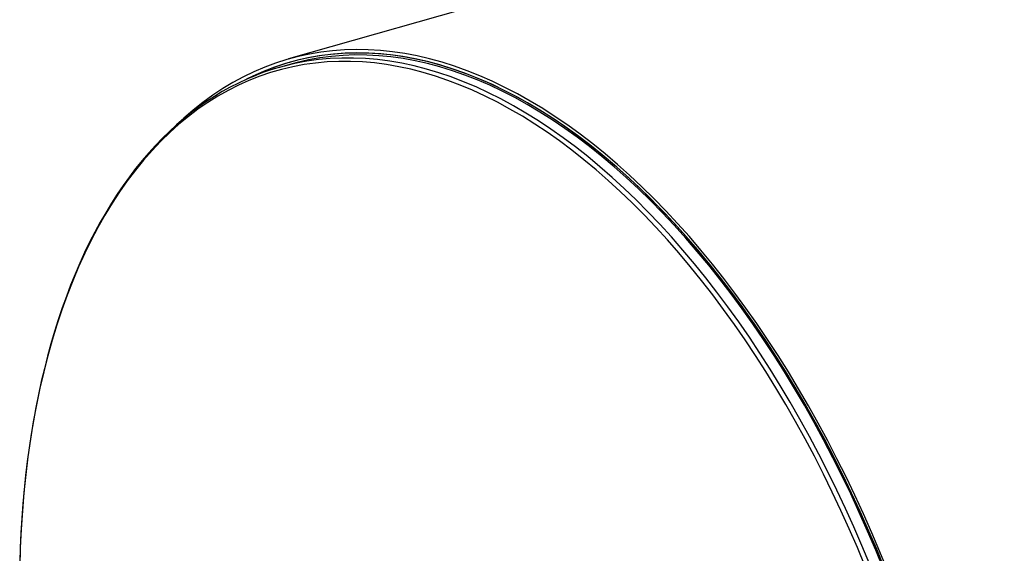
# Model space of a CAD drawing. Units: inches. Extents: x 22 to 462, y 22 to 347.
# Drawn here: x 255 to 292, y 274 to 294 of the extents above; entities that cross this region are included whole.
import ezdxf

# ---------------------------------------------------------------- set-up
doc = ezdxf.new("R2010")
doc.units = ezdxf.units.IN
doc.header["$LTSCALE"] = 44
doc.header["$MEASUREMENT"] = 0

msp = doc.modelspace()

# ---------------------------------------------------------------- linework, layer by layer
at = {"color": 7, "linetype": 'Continuous', "lineweight": 25}
for p, q in [((419.0121, 336.5042), (265.1193, 292.6415)), ((265.1767, 292.44), (264.776, 292.3258)), ((265.2276, 292.5322), (265.1563, 292.5118))]:
    msp.add_line(p, q, dxfattribs=at)
at = {"color": 7, "linetype": 'Continuous', "lineweight": 25, "flags": 128}
for points in [[(287.6915, 273.3449), (287.3962, 274.0706), (287.0913, 274.7891), (286.7769, 275.4998), (286.4533, 276.2023), (286.1207, 276.8961), (285.7793, 277.5808), (285.4293, 278.2557), (285.071, 278.9205), (284.7047, 279.5748), (284.3305, 280.218), (283.9489, 280.8497), (283.5599, 281.4695), (283.1639, 282.0769), (282.7611, 282.6716), (282.3519, 283.2531), (281.9366, 283.821), (281.5153, 284.3749), (281.0884, 284.9145), (280.6562, 285.4393), (280.219, 285.9491), (279.7771, 286.4434), (279.3307, 286.922), (278.8803, 287.3844), (278.4261, 287.8304), (277.9684, 288.2596), (277.5076, 288.6718), (277.0439, 289.0667), (276.5778, 289.444), (276.1094, 289.8034), (275.6391, 290.1448), (275.1673, 290.4678), (274.6943, 290.7722), (274.2204, 291.0578), (273.7459, 291.3245), (273.2712, 291.572), (272.7966, 291.8002), (272.3224, 292.0089), (271.8489, 292.198), (271.3765, 292.3673), (270.9055, 292.5168), (270.4362, 292.6463), (269.969, 292.7557), (269.5041, 292.8449), (269.042, 292.914), (268.5828, 292.9628), (268.127, 292.9913), (267.6748, 292.9995), (267.2266, 292.9874), (266.7826, 292.955), (266.3432, 292.9023), (265.9086, 292.8294), (265.4793, 292.7363), (265.0554, 292.623), (264.6373, 292.4897), (264.2252, 292.3364), (263.8195, 292.1633), (263.4204, 291.9704), (263.0281, 291.758), (262.6431, 291.5261), (262.2654, 291.2749), (261.8955, 291.0045), (261.5335, 290.7153), (261.1797, 290.4073), (261.1602, 290.3895)], [(287.5701, 273.4453), (287.2742, 274.1667), (286.9686, 274.8807), (286.6537, 275.5869), (286.3296, 276.2848), (285.9966, 276.9739), (285.6549, 277.6538), (285.3047, 278.324), (284.9462, 278.984), (284.5798, 279.6333), (284.2057, 280.2716), (283.8241, 280.8983), (283.4353, 281.5131), (283.0396, 282.1154), (282.6372, 282.705), (282.2284, 283.2814), (281.8135, 283.8442), (281.3928, 284.3929), (280.9666, 284.9273), (280.5351, 285.4469), (280.0988, 285.9515), (279.6577, 286.4405), (279.2124, 286.9138), (278.7631, 287.371), (278.31, 287.8117), (277.8535, 288.2357), (277.394, 288.6427), (276.9317, 289.0323), (276.467, 289.4044), (276.0001, 289.7586), (275.5315, 290.0947), (275.0614, 290.4125), (274.5901, 290.7118), (274.118, 290.9923), (273.6454, 291.2539), (273.1727, 291.4964), (272.7001, 291.7196), (272.2279, 291.9234), (271.7566, 292.1075), (271.2865, 292.272), (270.8177, 292.4166), (270.3508, 292.5413), (269.886, 292.646), (269.4236, 292.7307), (268.964, 292.7952), (268.5074, 292.8395), (268.0542, 292.8635), (267.6047, 292.8674), (267.1592, 292.851), (266.718, 292.8144), (266.2814, 292.7576), (265.8498, 292.6807), (265.4234, 292.5836), (265.0024, 292.4665), (264.5873, 292.3295), (264.1783, 292.1726), (263.7756, 291.9959), (263.5327, 291.8782)], [(287.6279, 273.3014), (287.3339, 274.0239), (287.0304, 274.7392), (286.7174, 275.4468), (286.3952, 276.1462), (286.0641, 276.8369), (285.7242, 277.5185), (285.3757, 278.1904), (285.0191, 278.8523), (284.6544, 279.5036), (284.2819, 280.1439), (283.9019, 280.7728), (283.5146, 281.3899), (283.1204, 281.9946), (282.7195, 282.5866), (282.3121, 283.1655), (281.8985, 283.7309), (281.4791, 284.2824), (281.0541, 284.8195), (280.6239, 285.3421), (280.1886, 285.8496), (279.7487, 286.3417), (279.3043, 286.8181), (278.8559, 287.2785), (278.4037, 287.7225), (277.9481, 288.1498), (277.4893, 288.5602), (277.0277, 288.9533), (276.5636, 289.3289), (276.0973, 289.6867), (275.6292, 290.0265), (275.1595, 290.3481), (274.6885, 290.6511), (274.2167, 290.9355), (273.7444, 291.201), (273.2718, 291.4474), (272.7993, 291.6746), (272.3272, 291.8824), (271.8558, 292.0706), (271.3855, 292.2392), (270.9166, 292.388), (270.4494, 292.5169), (269.9843, 292.6258), (269.5215, 292.7147), (269.0614, 292.7834), (268.6043, 292.832), (268.1505, 292.8604), (267.7003, 292.8686), (267.254, 292.8565), (266.812, 292.8243), (266.3746, 292.7718), (265.942, 292.6992), (265.5146, 292.6065), (265.0926, 292.4937), (264.6763, 292.361), (264.2661, 292.2084), (263.8621, 292.0361), (263.5679, 291.8961)], [(287.5349, 273.4209), (287.2397, 274.1404), (286.9349, 274.8526), (286.6208, 275.5571), (286.2975, 276.2532), (285.9653, 276.9407), (285.6244, 277.6189), (285.2751, 278.2874), (284.9176, 278.9457), (284.5521, 279.5935), (284.1789, 280.2301), (283.7982, 280.8553), (283.4104, 281.4685), (283.0156, 282.0694), (282.6142, 282.6575), (282.2065, 283.2325), (281.7926, 283.7938), (281.373, 284.3412), (280.9478, 284.8743), (280.5174, 285.3926), (280.0821, 285.8959), (279.6422, 286.3838), (279.198, 286.8559), (278.7497, 287.3119), (278.2978, 287.7515), (277.8425, 288.1745), (277.3841, 288.5804), (276.9229, 288.9691), (276.4594, 289.3402), (275.9937, 289.6936), (275.5262, 290.0289), (275.0572, 290.3459), (274.5871, 290.6444), (274.1162, 290.9243), (273.6448, 291.1852), (273.1732, 291.4271), (272.7018, 291.6497), (272.2308, 291.853), (271.7607, 292.0367), (271.2917, 292.2007), (270.8242, 292.345), (270.3584, 292.4694), (269.8947, 292.5739), (269.4335, 292.6583), (268.975, 292.7226), (268.5195, 292.7668), (268.0675, 292.7908), (267.6191, 292.7947), (267.1747, 292.7783), (266.7346, 292.7418), (266.2991, 292.6852), (265.8685, 292.6084), (265.4432, 292.5116), (265.1767, 292.44)], [(287.0184, 273.5925), (286.7206, 274.3062), (286.4134, 275.0125), (286.0971, 275.7109), (285.7717, 276.4009), (285.4376, 277.0821), (285.095, 277.7539), (284.7441, 278.416), (284.3851, 279.0678), (284.0183, 279.7089), (283.644, 280.3389), (283.2624, 280.9573), (282.8737, 281.5638), (282.4783, 282.1578), (282.0764, 282.7391), (281.6682, 283.3071), (281.2542, 283.8616), (280.8344, 284.4021), (280.4093, 284.9282), (279.9791, 285.4397), (279.5442, 285.9361), (279.1047, 286.417), (278.6611, 286.8823), (278.2135, 287.3315), (277.7624, 287.7644), (277.3081, 288.1806), (276.8508, 288.5799), (276.3908, 288.962), (275.9285, 289.3267), (275.4643, 289.6736), (274.9983, 290.0025), (274.5309, 290.3133), (274.0625, 290.6057), (273.5934, 290.8794), (273.1239, 291.1344), (272.6543, 291.3705), (272.1849, 291.5874), (271.7161, 291.7851), (271.2481, 291.9633), (270.7814, 292.1221), (270.3162, 292.2611), (269.8528, 292.3805), (269.3916, 292.4801), (268.9328, 292.5598), (268.4768, 292.6195), (268.024, 292.6593), (267.5745, 292.679), (267.1288, 292.6788), (266.687, 292.6585), (266.2497, 292.6183), (265.8169, 292.558), (265.5534, 292.5111)], [(286.8442, 273.5236), (286.5473, 274.2351), (286.2411, 274.9392), (285.9257, 275.6354), (285.6014, 276.3233), (285.2683, 277.0023), (284.9268, 277.672), (284.577, 278.332), (284.2191, 278.9818), (283.8535, 279.6209), (283.4803, 280.2489), (283.0999, 280.8654), (282.7125, 281.4699), (282.3183, 282.0621), (281.9176, 282.6416), (281.5108, 283.2078), (281.098, 283.7606), (280.6796, 284.2993), (280.2558, 284.8238), (279.827, 285.3337), (279.3933, 285.8285), (278.9553, 286.308), (278.513, 286.7718), (278.0669, 287.2196), (277.6172, 287.6511), (277.1643, 288.0661), (276.7084, 288.4641), (276.2499, 288.845), (275.7891, 289.2085), (275.3262, 289.5543), (274.8617, 289.8822), (274.3958, 290.192), (273.9289, 290.4835), (273.4613, 290.7564), (272.9932, 291.0106), (272.5251, 291.2459), (272.0572, 291.4621), (271.5898, 291.6592), (271.1233, 291.8369), (270.6581, 291.9951), (270.1943, 292.1338), (269.7324, 292.2528), (269.2726, 292.352), (268.8153, 292.4314), (268.3607, 292.491), (267.9093, 292.5307), (267.4612, 292.5504), (267.0169, 292.5501), (266.5765, 292.5299), (266.1405, 292.4898), (265.7091, 292.4297), (265.2826, 292.3498), (264.8613, 292.2501), (264.4455, 292.1306), (264.0355, 291.9915), (263.6315, 291.8328), (263.2338, 291.6546), (262.8428, 291.4571), (262.4586, 291.2404), (262.0815, 291.0046), (261.7119, 290.7499), (261.3499, 290.4766), (260.9957, 290.1846), (260.6498, 289.8744), (260.3122, 289.546), (259.9832, 289.1998), (259.663, 288.8359), (259.3519, 288.4546), (259.05, 288.0561), (258.7577, 287.6408), (258.475, 287.2088), (258.2021, 286.7606), (257.9393, 286.2964), (257.6868, 285.8166), (257.4446, 285.3214), (257.213, 284.8112), (256.9922, 284.2863), (256.7822, 283.7472), (256.5832, 283.1941), (256.3954, 282.6275), (256.219, 282.0478), (256.0539, 281.4553), (255.9003, 280.8504), (255.7584, 280.2337), (255.6282, 279.6054), (255.5098, 278.966), (255.4033, 278.316), (255.3088, 277.6557), (255.2263, 276.9858), (255.1559, 276.3065), (255.0976, 275.6185), (255.0515, 274.9221), (255.0177, 274.2178), (254.996, 273.5061)], [(263.9963, 292.0642), (263.861, 292.0128), (263.5463, 291.8799), (263.2355, 291.7352), (262.9287, 291.5788), (262.6261, 291.4108), (262.3278, 291.2311), (262.0339, 291.0399), (261.7445, 290.8373), (261.4598, 290.6233), (261.1799, 290.398), (260.9048, 290.1614), (260.6348, 289.9138), (260.3699, 289.6551), (260.1102, 289.3856), (259.8559, 289.1052), (259.6071, 288.8142), (259.3638, 288.5126), (259.1262, 288.2005), (258.8944, 287.8782), (258.6685, 287.5457), (258.4486, 287.2032), (258.2348, 286.8508), (258.0271, 286.4887), (257.8257, 286.1171), (257.6307, 285.736), (257.442, 285.3457), (257.2599, 284.9463), (257.0843, 284.538), (256.9154, 284.121), (256.7532, 283.6954), (256.5978, 283.2615), (256.4493, 282.8193), (256.3076, 282.3692), (256.1729, 281.9112), (256.0452, 281.4456), (255.9246, 280.9726), (255.8111, 280.4924), (255.7048, 280.0051), (255.6056, 279.511), (255.5137, 279.0102), (255.429, 278.5031), (255.3517, 277.9897), (255.2817, 277.4704), (255.219, 276.9453), (255.1638, 276.4146), (255.1159, 275.8786), (255.0754, 275.3374), (255.0424, 274.7914), (255.0169, 274.2407), (254.9987, 273.6855)]]:
    msp.add_lwpolyline(points, dxfattribs=at)
at = {"color": 7, "linetype": 'Continuous', "lineweight": 25}
msp.add_arc((267.292, 283.4983), 9.179, 100.91839, 110.97212, dxfattribs=at)

doc.saveas('drawing.dxf')
